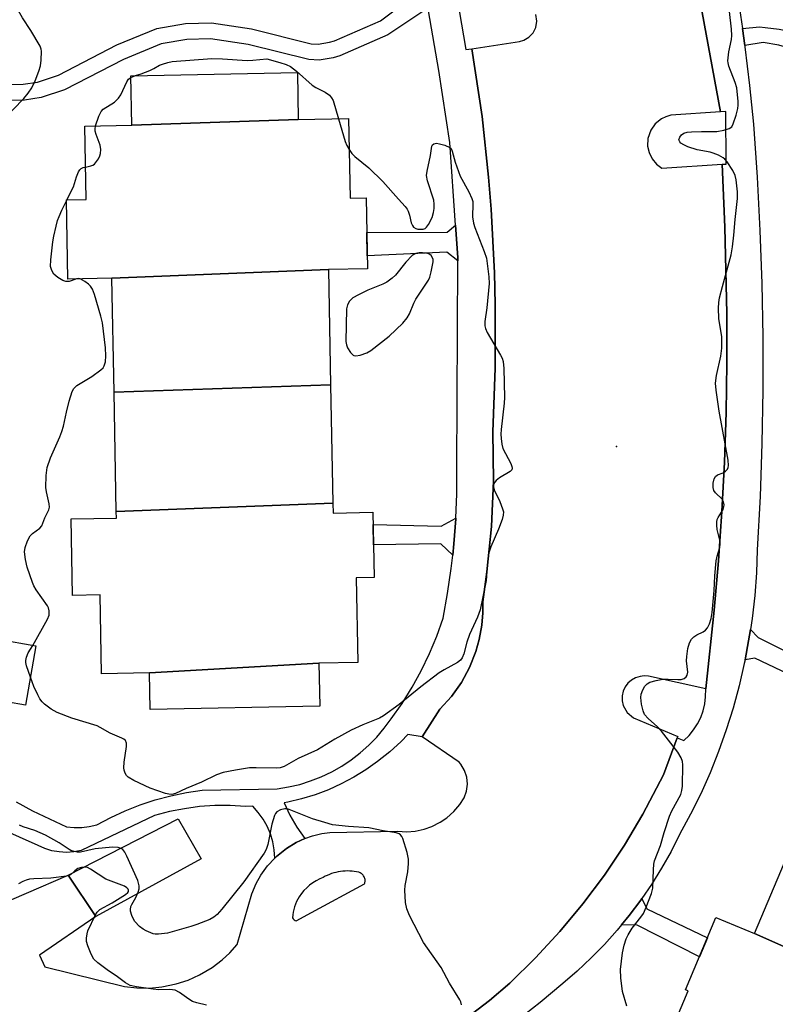
# Model space of a CAD drawing. Units: inches. Extents: x 1261766 to 1267766, y 537452 to 541452.
# Drawn here: x 1262667 to 1262860, y 540987 to 541238 of the extents above; entities that cross this region are included whole.
import ezdxf

# ---------------------------------------------------------------- set-up
doc = ezdxf.new("R2010")
doc.units = ezdxf.units.IN
doc.header["$MEASUREMENT"] = 0
for name, color, linetype in [('BLDG-Footprint', 5, 'Continuous'), ('CULTRL-Pad', 6, 'Continuous'), ('ELEV-Spot Elevation', 7, 'Continuous'), ('TRANS-Non Street Sidewalk', 7, 'Continuous'), ('TRANS-Parking Lot', 4, 'Continuous'), ('TRANS-Street Sidewalk', 7, 'Continuous'), ('Undefined', 1, 'Continuous')]:
    doc.layers.add(name, color=color, linetype=linetype)

msp = doc.modelspace()

# ---------------------------------------------------------------- linework, layer by layer
at = {"layer": 'BLDG-Footprint'}
for points, elevation in [([(1262737.97, 541212.5), (1262695.52, 541211.08), (1262695.27, 541223.68), (1262737.74, 541224.49)], 468.59), ([(1262745.66, 541174.29), (1262690.45, 541172.09), (1262679.28, 541171.87), (1262678.89, 541192.05), (1262683.9, 541192.14), (1262683.54, 541210.85), (1262695.52, 541211.08), (1262737.97, 541212.5), (1262750.76, 541212.75), (1262751.15, 541192.51), (1262755.23, 541192.59), (1262755.58, 541174.48)], 468.44), ([(1262746.22, 541144.92), (1262691.01, 541143.06), (1262690.45, 541172.09), (1262745.66, 541174.29)], 468.42), ([(1262746.8, 541114.84), (1262691.6, 541112.68), (1262691.01, 541143.06), (1262746.22, 541144.92)], 468.98), ([(1262743.23, 541074.08), (1262700.03, 541071.61), (1262687.86, 541071.37), (1262687.47, 541091.44), (1262680.47, 541091.31), (1262680.09, 541110.81), (1262691.63, 541111.03), (1262691.6, 541112.68), (1262746.8, 541114.84), (1262746.85, 541112.29), (1262757, 541112.49), (1262757.32, 541095.88), (1262752.76, 541095.79), (1262753.18, 541074.27)], 469.26), ([(1262671.11, 541078.45), (1262668.42, 541063.37), (1262658.72, 541065.09), (1262661.41, 541080.18)], 467.93), ([(1262700.03, 541071.61), (1262743.23, 541074.08), (1262743.44, 541063.13), (1262700.21, 541062.3)], 469.33), ([(1262915.3, 541006.6), (1262905.2, 540982.61), (1262854.23, 541005.2), (1262865.06, 541030.94)], 468.76), ([(1262854.23, 541005.2), (1262905.2, 540982.61), (1262903.79, 540979.25), (1262912.54, 540975.57), (1262905.93, 540959.86), (1262899.81, 540962.44), (1262891.98, 540943.84), (1262880.96, 540948.48), (1262843.9, 540966.66), (1262829.74, 540972.61), (1262837.31, 540990.61), (1262836.64, 540990.9), (1262844.4, 541009.33)], 468.93)]:
    msp.add_lwpolyline(points, close=True, dxfattribs=dict(at, elevation=elevation))
at = {"layer": 'CULTRL-Pad'}
msp.add_lwpolyline([(1262713.23, 541024.22), (1262686.37, 541009.52), (1262679.33, 541020.09), (1262707.4, 541034.44)], close=True, dxfattribs=at)
at = {"layer": 'ELEV-Spot Elevation'}
msp.add_point((1262819.09, 541129.27, 467.98), dxfattribs=at)
at = {"layer": 'TRANS-Non Street Sidewalk'}
for points in [[(1262664.08, 541221.43), (1262667.84, 541221.5), (1262671.5, 541222.04), (1262676.85, 541223.83), (1262691.72, 541231.5), (1262701.95, 541235.72), (1262709.21, 541236.97), (1262715.84, 541237.14), (1262726.04, 541235.58), (1262741.25, 541231.8), (1262743.03, 541231.69), (1262745.94, 541232.21), (1262747.17, 541232.56), (1262758.88, 541237.66), (1262763.68, 541241.23)], [(1262769.75, 541240), (1262760.81, 541234.1), (1262748.53, 541228.75), (1262746.86, 541228.27), (1262743.27, 541227.64), (1262740.63, 541227.8), (1262725.24, 541231.62), (1262715.59, 541233.1), (1262709.61, 541232.94), (1262703.07, 541231.82), (1262693.42, 541227.83), (1262678.43, 541220.1), (1262672.44, 541218.11), (1262668.18, 541217.47), (1262663.75, 541217.39)]]:
    msp.add_lwpolyline(points, dxfattribs=at)
for points in [[(1262851.74, 541231.35), (1262851.13, 541235.67), (1262855.48, 541236.09), (1262856.92, 541235.93), (1262860.5, 541235.53), (1262862.98, 541235.05), (1262864.41, 541234.49), (1262868.72, 541231.14), (1262880.88, 541222.77), (1262877.52, 541217.02), (1262872.15, 541219.98), (1262870.55, 541221.02), (1262869.28, 541222.21), (1262864.17, 541229.47), (1262863.46, 541230.19), (1262861.86, 541230.99), (1262860.43, 541231.46), (1262856.44, 541232.1)], [(1262778.64, 541176.57), (1262775.81, 541178.73), (1262755.52, 541177.78), (1262755.4, 541183.74), (1262775.89, 541183.83), (1262778.07, 541185.63), (1262778.65, 541177.38)], [(1262777.32, 541101.61), (1262774.29, 541104.43), (1262757.16, 541104.19), (1262757.06, 541109.37), (1262774.37, 541108.98), (1262778.12, 541110.97), (1262778.11, 541110.84), (1262777.64, 541104.48)], [(1262851.81, 541074.9), (1262852.74, 541079.72), (1262853.18, 541082.62), (1262855.16, 541080.61), (1262871.35, 541072.54), (1262869.51, 541068.17), (1262854.28, 541075.34)], [(1262820.36, 541007.44), (1262822.33, 541009.84), (1262825.25, 541013.73), (1262825.55, 541014.17), (1262826.77, 541011.5), (1262842.21, 541004.13), (1262840.18, 540999.29), (1262824.3, 541007.35)]]:
    msp.add_lwpolyline(points, close=True, dxfattribs=at)
at = {"layer": 'TRANS-Parking Lot'}
for points in [[(1262836.66, 541262.85, 0), (1262845.55, 541214.51, 0), (1262832.88, 541213.59, 0), (1262831.66, 541213.24, 0), (1262830.52, 541212.69, 0), (1262828.94, 541211.42, 0), (1262827.77, 541209.77, 0), (1262827.08, 541207.73, 0), (1262827, 541205.71, 0), (1262827.35, 541204.1, 0), (1262828.12, 541202.5, 0), (1262829.25, 541201.14, 0), (1262830.64, 541200.11, 0), (1262846.01, 541201.13, 0), (1262846.66, 541185.15, 0), (1262847.2, 541163.08, 0), (1262847.2, 541150.48, 0), (1262846.99, 541137.88, 0), (1262846.55, 541125.29, 0), (1262845.9, 541112.7, 0), (1262845.03, 541100.13, 0), (1262843.94, 541087.58, 0), (1262841.83, 541067.58, 0), (1262827.24, 541070.75, 0), (1262826.14, 541070.84, 0), (1262825.05, 541070.72, 0), (1262823.91, 541070.36, 0), (1262822.87, 541069.77, 0), (1262821.98, 541068.97, 0), (1262821.27, 541068.01, 0), (1262820.78, 541066.92, 0), (1262820.52, 541065.75, 0), (1262820.52, 541064.46, 0), (1262820.78, 541063.29, 0), (1262821.8, 541061.47, 0), (1262823.4, 541060.13, 0), (1262834.66, 541055.4, 0), (1262834.52, 541055.04, 0), (1262831.02, 541045.66, 0), (1262825.8, 541035.6, 0), (1262821.11, 541027.72, 0), (1262816.01, 541020.11, 0), (1262810.52, 541012.77, 0), (1262804.66, 541005.73, 0), (1262798.43, 540999, 0), (1262791.86, 540992.61, 0), (1262786.72, 540988.14, 0), (1262779.47, 540982.62, 0)], [(1262658.04, 541010.95, 0), (1262679.33, 541020.09, 0), (1262686.37, 541009.52, 0), (1262672.06, 540999.72, 0), (1262673.39, 540996.7, 0), (1262693.65, 540991.75, 0), (1262696.83, 540991.37, 0), (1262700.03, 540991.33, 0), (1262703.21, 540991.62, 0), (1262706.86, 540992.38, 0), (1262709.89, 540993.38, 0), (1262712.81, 540994.69, 0), (1262716.01, 540996.59, 0), (1262718.56, 540998.52, 0), (1262720.51, 541000.33, 0), (1262722.38, 541002.39, 0), (1262726.12, 541015.3, 0), (1262727.24, 541017.96, 0), (1262728.44, 541020.11, 0), (1262730.13, 541022.45, 0), (1262732.01, 541024.44, 0), (1262732.39, 541024.84, 0), (1262734.96, 541026.9, 0), (1262737.42, 541028.39, 0), (1262739.61, 541029.39, 0), (1262739.67, 541029.42, 0), (1262741.61, 541030.1, 0), (1262744.01, 541030.68, 0), (1262746.05, 541030.97, 0), (1262763.29, 541031.28, 0), (1262765.65, 541031.15, 0), (1262767.72, 541031.31, 0), (1262770.04, 541031.79, 0), (1262772, 541032.48, 0), (1262774.11, 541033.55, 0), (1262775.82, 541034.71, 0), (1262777.59, 541036.29, 0), (1262779.11, 541038.1, 0), (1262780.2, 541039.81, 0), (1262780.84, 541041.48, 0), (1262781.08, 541043.26, 0), (1262780.92, 541045.04, 0), (1262780.36, 541046.74, 0), (1262779.35, 541048.38, 0), (1262778.95, 541048.84, 0), (1262769.58, 541055.35, 0), (1262774.03, 541062.32, 0), (1262776.99, 541065.55, 0), (1262779.54, 541069.12, 0), (1262781.63, 541072.98, 0), (1262783.24, 541077.05, 0), (1262784.08, 541080.07, 0), (1262784.74, 541083.78, 0), (1262784.98, 541086.9, 0), (1262784.97, 541089.69, 0), (1262786.05, 541097.35, 0), (1262787.17, 541108.91, 0), (1262787.69, 541120.5, 0), (1262787.56, 541132.97, 0), (1262788.13, 541149.19, 0), (1262788.14, 541165.41, 0), (1262787.93, 541173.52, 0), (1262787.09, 541189.73, 0), (1262786.46, 541197.82, 0), (1262784.85, 541213.31, 0), (1262782.23, 541230.5, 0), (1262794.31, 541232.35, 0), (1262795.47, 541232.69, 0), (1262796.75, 541233.46, 0), (1262797.83, 541234.63, 0), (1262798.49, 541235.96, 0), (1262798.76, 541237.53, 0), (1262798.5, 541239.28, 0)]]:
    msp.add_polyline3d(points, dxfattribs=at)
msp.add_polyline3d([(1262751.09, 541021.14, 0), (1262750.5, 541021.15, 0), (1262749.91, 541021.14, 0), (1262749.32, 541021.09, 0), (1262748.73, 541021.02, 0), (1262748.15, 541020.93, 0), (1262747.58, 541020.8, 0), (1262747.01, 541020.65, 0), (1262746.45, 541020.47, 0), (1262745.9, 541020.27, 0), (1262745.37, 541020.04, 0), (1262744.85, 541019.79, 0), (1262744.35, 541019.52, 0), (1262743.43, 541019.13, 0), (1262742.54, 541018.66, 0), (1262741.68, 541018.13, 0), (1262740.87, 541017.53, 0), (1262740.11, 541016.87, 0), (1262739.39, 541016.15, 0), (1262738.75, 541015.39, 0), (1262738.16, 541014.58, 0), (1262737.82, 541013.97, 0), (1262737.52, 541013.34, 0), (1262737.25, 541012.69, 0), (1262737.02, 541012.02, 0), (1262736.83, 541011.33, 0), (1262736.69, 541010.64, 0), (1262736.59, 541009.95, 0), (1262736.53, 541009.25, 0), (1262736.69, 541008.99, 0), (1262736.91, 541008.75, 0), (1262737.18, 541008.57, 0), (1262737.47, 541008.45, 0), (1262741.32, 541010.59, 0), (1262754.87, 541017.87, 0), (1262754.93, 541018.07, 0), (1262754.97, 541018.28, 0), (1262755, 541018.5, 0), (1262755, 541018.74, 0), (1262754.98, 541018.97, 0), (1262754.93, 541019.21, 0), (1262754.85, 541019.44, 0), (1262754.75, 541019.66, 0), (1262754.63, 541019.88, 0), (1262754.49, 541020.07, 0), (1262754.33, 541020.25, 0), (1262754.15, 541020.41, 0), (1262753.97, 541020.55, 0), (1262753.77, 541020.66, 0), (1262753.57, 541020.75, 0), (1262753.38, 541020.82, 0), (1262752.81, 541020.93, 0), (1262752.25, 541021.03, 0), (1262751.67, 541021.1, 0)], close=True, dxfattribs=at)
at = {"layer": 'TRANS-Street Sidewalk'}
for points in [[(1262779.47, 540982.62), (1262786.72, 540988.14), (1262791.86, 540992.61), (1262798.43, 540999), (1262804.66, 541005.73), (1262810.52, 541012.77), (1262816.01, 541020.11), (1262821.11, 541027.72), (1262825.8, 541035.6), (1262831.02, 541045.66), (1262834.52, 541055.04), (1262836.25, 541054.4), (1262837.56, 541055.67), (1262838.72, 541057.08), (1262839.7, 541058.61), (1262840.51, 541060.24), (1262841.12, 541061.95), (1262841.54, 541063.72), (1262841.75, 541065.53), (1262841.83, 541067.58), (1262843.94, 541087.58), (1262845.03, 541100.13), (1262845.9, 541112.7), (1262846.55, 541125.29), (1262846.99, 541137.88), (1262847.2, 541150.48), (1262847.2, 541163.08), (1262846.66, 541185.15), (1262846.01, 541201.13), (1262847.04, 541201.17), (1262846.9, 541214.57), (1262845.55, 541214.51), (1262836.66, 541262.85)], [(1262778.96, 541240.32), (1262780.65, 541230.32), (1262782.23, 541230.5), (1262784.85, 541213.31), (1262786.46, 541197.82), (1262787.09, 541189.73), (1262787.93, 541173.52), (1262788.14, 541165.41), (1262788.13, 541149.19), (1262787.56, 541132.97), (1262787.69, 541120.5), (1262787.17, 541108.91), (1262786.05, 541097.35), (1262784.97, 541089.69), (1262784.98, 541086.9), (1262784.74, 541083.78), (1262784.08, 541080.07), (1262783.24, 541077.05), (1262781.63, 541072.98), (1262779.54, 541069.12), (1262776.99, 541065.55), (1262774.03, 541062.32), (1262769.58, 541055.35), (1262765.92, 541055.87), (1262764.22, 541054.16), (1262761.26, 541051.52), (1262758.15, 541049.05), (1262755.2, 541046.94), (1262752.13, 541045.03), (1262748.94, 541043.32), (1262745.65, 541041.83), (1262742.26, 541040.55), (1262738.8, 541039.5), (1262735.28, 541038.67), (1262734.35, 541038.51), (1262735.85, 541035.33), (1262737.6, 541032.28), (1262739.61, 541029.39), (1262737.42, 541028.39), (1262734.96, 541026.9), (1262732.39, 541024.84), (1262732.01, 541024.44), (1262731.85, 541026.53), (1262731.46, 541028.59), (1262730.85, 541030.61), (1262730.03, 541032.54), (1262728.99, 541034.37), (1262727.77, 541036.08), (1262726.37, 541037.64), (1262724.49, 541037.58), (1262720.6, 541037.82), (1262716.7, 541037.81), (1262712.81, 541037.54), (1262708.94, 541037.02), (1262705.11, 541036.26), (1262701.35, 541035.24), (1262682.6, 541026.38), (1262680.76, 541026.03), (1262678.89, 541025.9), (1262677.03, 541026), (1262675.18, 541026.32), (1262673.39, 541026.87), (1262671.68, 541027.62), (1262642.28, 541040.74)], [(1262666.09, 541038.74), (1262670.2, 541036.44), (1262678.92, 541032.39), (1262680.86, 541032.2), (1262682.8, 541032.22), (1262684.72, 541032.44), (1262686.62, 541032.87), (1262690.2, 541034.79), (1262693.89, 541036.5), (1262697.67, 541038), (1262701.53, 541039.27), (1262705.46, 541040.32), (1262709.45, 541041.14), (1262713.47, 541041.73), (1262732.6, 541042.08), (1262735.48, 541042.54), (1262738.33, 541043.21), (1262741.12, 541044.08), (1262743.84, 541045.14), (1262746.48, 541046.4), (1262749.03, 541047.84), (1262751.46, 541049.45), (1262753.78, 541051.24), (1262755.96, 541053.18), (1262758, 541055.27), (1262759.89, 541057.5), (1262761.61, 541059.86), (1262764.41, 541063.81), (1262766.98, 541067.92), (1262769.32, 541072.15), (1262771.42, 541076.51), (1262773.27, 541080.98), (1262774.87, 541085.55), (1262776.02, 541091.83), (1262776.94, 541098.14), (1262777.32, 541101.61), (1262777.64, 541104.48), (1262778.11, 541110.84), (1262778.12, 541110.97), (1262778.35, 541117.22), (1262778.37, 541123.6), (1262778.64, 541176.57), (1262778.65, 541177.38), (1262778.07, 541185.63), (1262776.59, 541206.7), (1262773.77, 541225.02), (1262771.19, 541240.2)], [(1262850.4, 541240.8), (1262851.13, 541235.67), (1262851.74, 541231.35), (1262851.79, 541231), (1262852.98, 541221.18), (1262853.97, 541211.34), (1262854.92, 541197.81), (1262855.62, 541184.27), (1262856.1, 541170.72), (1262856.34, 541157.17), (1262856.34, 541143.61), (1262856.11, 541130.05), (1262855.64, 541116.5), (1262854.93, 541102.96), (1262854.72, 541097.12), (1262854.28, 541091.3), (1262853.62, 541085.49), (1262853.18, 541082.62), (1262852.74, 541079.72), (1262851.81, 541074.9), (1262851.63, 541073.98), (1262850.31, 541068.29), (1262848.77, 541062.65), (1262847.02, 541057.08), (1262845.06, 541051.58), (1262842.89, 541046.15), (1262840.51, 541040.82), (1262837.93, 541035.58), (1262835.15, 541030.43), (1262832.95, 541026.1), (1262830.57, 541021.87), (1262828, 541017.74), (1262825.55, 541014.17), (1262825.25, 541013.73), (1262822.33, 541009.84), (1262820.36, 541007.44), (1262819.24, 541006.09), (1262815.99, 541002.47), (1262812.59, 540999), (1262809.04, 540995.68), (1262805.35, 540992.52), (1262799.62, 540987.7), (1262793.73, 540983.06)]]:
    msp.add_lwpolyline(points, dxfattribs=at)
at = {"layer": 'Undefined'}
for p, q in [((1262695.28, 541223.25, 468), (1262696.49, 541223.7, 468)), ((1262678.9, 541191.79, 468), (1262679.03, 541192.05, 468))]:
    msp.add_line(p, q, dxfattribs=at)
for points, elevation in [([(1262662.52, 541212.21), (1262668.02, 541217.89), (1262669.11, 541219.22), (1262670.08, 541220.62), (1262670.94, 541222.39), (1262671.83, 541224.83), (1262672.25, 541226.2), (1262672.48, 541227.62), (1262672.57, 541229.9), (1262672.49, 541230.45), (1262672.19, 541231.23), (1262669.83, 541235.16), (1262667.67, 541238.4), (1262665.59, 541242.14)], 466), ([(1262821.69, 540986.69), (1262820.61, 540990.44), (1262820.17, 540993.97), (1262820.1, 540996.02), (1262820.58, 541000.33), (1262821.05, 541002.27), (1262821.56, 541003.89), (1262822.05, 541004.9), (1262823.09, 541006.58), (1262825.29, 541009.35), (1262825.92, 541010.33), (1262826.63, 541011.91), (1262828.02, 541015.43), (1262828.34, 541016.81), (1262828.45, 541021.46), (1262828.58, 541022.9), (1262828.75, 541023.73), (1262830.25, 541027.6), (1262831.18, 541030.92), (1262832.55, 541035.13), (1262833.14, 541036.44), (1262835.42, 541040.67), (1262835.74, 541041.65), (1262835.91, 541042.77), (1262835.97, 541048.15), (1262835.88, 541049.03), (1262835.57, 541050), (1262834.67, 541051.45), (1262830.5, 541056.79), (1262829.49, 541057.84), (1262827.09, 541059.98), (1262826.23, 541060.98), (1262825.82, 541061.92), (1262825.46, 541063.63), (1262825.26, 541065.37), (1262825.35, 541066.2), (1262825.76, 541067.25), (1262826.32, 541068.22), (1262826.86, 541068.82), (1262827.56, 541069.2), (1262829.17, 541069.67), (1262830.85, 541069.98), (1262832.22, 541070), (1262834.69, 541069.88), (1262835.55, 541069.94), (1262836.3, 541070.19), (1262836.84, 541070.63), (1262837.09, 541071.01), (1262837.21, 541071.77), (1262836.94, 541074.63), (1262836.96, 541075.79), (1262837.25, 541077.83), (1262837.63, 541079.22), (1262838.21, 541080.18), (1262838.79, 541080.79), (1262839.5, 541081.26), (1262841.14, 541082.05), (1262841.76, 541082.48), (1262842.26, 541083.1), (1262842.74, 541084.12), (1262843.17, 541085.49), (1262843.4, 541086.96), (1262843.94, 541092.59), (1262844.09, 541096.35), (1262844.5, 541100.14), (1262844.7, 541101.3), (1262845.37, 541103.53), (1262845.51, 541104.35), (1262845.42, 541105.41), (1262844.69, 541108.13), (1262844.59, 541109.26), (1262844.62, 541110.1), (1262844.73, 541110.64), (1262844.94, 541111.13), (1262846.22, 541113.21), (1262846.45, 541113.88), (1262846.5, 541114.36), (1262846.36, 541115.12), (1262845.97, 541115.81), (1262844.31, 541117.41), (1262843.84, 541118.07), (1262843.68, 541118.83), (1262843.72, 541119.93), (1262843.92, 541120.99), (1262844.25, 541121.65), (1262844.82, 541122.04), (1262846.21, 541122.57), (1262846.84, 541122.95), (1262847.32, 541123.48), (1262847.52, 541123.91), (1262847.62, 541124.38), (1262847.52, 541125.81), (1262845.21, 541138.27), (1262844.45, 541143.59), (1262844.33, 541145.35), (1262844.55, 541147.3), (1262845.66, 541152.24), (1262845.9, 541154.27), (1262845.89, 541157.15), (1262845.17, 541161.86), (1262845.08, 541164.49), (1262845.13, 541165.95), (1262845.33, 541167.11), (1262846.04, 541169.99), (1262848.24, 541178.06), (1262848.61, 541180.1), (1262848.99, 541183.03), (1262849.32, 541187.04), (1262849.89, 541192.39), (1262849.86, 541194.07), (1262849.57, 541197.19), (1262849.33, 541198.28), (1262848.7, 541199.58), (1262847.26, 541201.78), (1262846.69, 541202.42), (1262846.25, 541202.75), (1262845.03, 541203.42), (1262843.73, 541203.97), (1262842.94, 541204.18), (1262839.63, 541204.78), (1262837.28, 541205.59), (1262836.19, 541206.07), (1262835.47, 541206.51), (1262835.16, 541206.84), (1262834.97, 541207.37), (1262835.16, 541208.02), (1262835.63, 541208.61), (1262836.22, 541209.02), (1262837.11, 541209.3), (1262838.16, 541209.42), (1262840.75, 541209.5), (1262844.67, 541209.48), (1262846.43, 541209.78), (1262847.8, 541210.21), (1262848.41, 541210.69), (1262848.81, 541211.4), (1262849.56, 541213.62), (1262850.01, 541215.33), (1262850.08, 541216.2), (1262850.05, 541217.08), (1262849.69, 541220.6), (1262849.3, 541221.95), (1262847.68, 541226.15), (1262847.5, 541226.95), (1262847.47, 541227.5), (1262847.7, 541229.76), (1262848.33, 541232.87), (1262848.44, 541233.92), (1262848.36, 541235.5), (1262847.82, 541240.07)], 468), ([(1262696.49, 541223.7), (1262697.94, 541224.15), (1262700.12, 541225), (1262701.17, 541225.5), (1262702.64, 541226.33), (1262703.41, 541226.66), (1262704.74, 541227.08), (1262705.87, 541227.29), (1262715.94, 541228.02), (1262718.62, 541227.97), (1262724.93, 541227.52), (1262726.37, 541227.6), (1262729.93, 541227.99), (1262733.27, 541227.08), (1262734.91, 541226.51), (1262735.95, 541226.03), (1262737.53, 541224.83), (1262741.51, 541221.27), (1262742.47, 541220.66), (1262744.78, 541219.45), (1262745.91, 541218.69), (1262746.44, 541218.08), (1262746.83, 541217.33), (1262748.22, 541212.7)], 468), ([(1262686.32, 541210.9), (1262687.14, 541213.35), (1262687.75, 541214.6), (1262688.29, 541215.15), (1262691.1, 541216.96), (1262692.14, 541217.92), (1262692.71, 541218.84), (1262694.25, 541222.13), (1262694.71, 541222.8), (1262695.28, 541223.25)], 468), ([(1262748.22, 541212.7), (1262749.89, 541206.94), (1262750.35, 541205.87), (1262750.91, 541204.92)], 468), ([(1262683.74, 541200.43), (1262685.11, 541200.69), (1262685.6, 541200.88), (1262686.01, 541201.16), (1262686.57, 541201.8), (1262687.04, 541202.53), (1262687.43, 541203.31), (1262687.61, 541203.85), (1262687.66, 541204.91), (1262687.49, 541205.99), (1262686.43, 541208.73), (1262686.2, 541209.54), (1262686.18, 541210.09), (1262686.32, 541210.9)], 468), ([(1262750.91, 541204.92), (1262751.63, 541203.88), (1262752.35, 541203.1), (1262755.91, 541200.18), (1262759.54, 541196.7), (1262763.49, 541192.24), (1262765.23, 541190.39), (1262765.71, 541189.7), (1262765.95, 541189.21), (1262766.28, 541188.2), (1262766.75, 541186.21), (1262767.04, 541185.52), (1262767.3, 541185.14), (1262767.9, 541184.76), (1262768.42, 541184.64), (1262769.25, 541184.58), (1262769.79, 541184.63), (1262770.27, 541184.79), (1262770.67, 541185.1), (1262771.16, 541185.75), (1262772.06, 541187.55), (1262772.4, 541188.82), (1262772.57, 541189.85), (1262772.62, 541190.93), (1262772.51, 541192.02), (1262770.94, 541196.88), (1262770.67, 541198.25), (1262770.78, 541199.38), (1262771.67, 541203.32), (1262772.03, 541205.7), (1262772.21, 541206.09), (1262772.51, 541206.36), (1262773.17, 541206.46), (1262773.95, 541206.33), (1262775.33, 541205.97), (1262776.56, 541205.43), (1262776.9, 541205.11), (1262777.22, 541204.49), (1262777.95, 541201.68), (1262779.23, 541198.12), (1262781.46, 541194.14), (1262782.21, 541192.4), (1262782.41, 541191.62), (1262782.47, 541191.08), (1262782.39, 541187.77), (1262782.58, 541186.15), (1262782.94, 541185.03), (1262785.38, 541178.92), (1262785.91, 541177.22), (1262786.54, 541172.5), (1262786.64, 541170.72), (1262786.04, 541164.54), (1262785.53, 541161.08), (1262785.52, 541160.02), (1262785.67, 541159.26), (1262786.11, 541158.26), (1262789.52, 541152.49), (1262789.92, 541151.72), (1262790.19, 541150.9), (1262790.35, 541149.14), (1262790.54, 541141.69), (1262790.44, 541140.28), (1262789.65, 541133.6), (1262789.6, 541132.42), (1262789.66, 541131.29), (1262789.82, 541129.88), (1262790.1, 541128.78), (1262792.12, 541124.9), (1262792.39, 541124.19), (1262792.46, 541123.75), (1262792.36, 541123.35), (1262791.94, 541122.85), (1262789.28, 541121.29), (1262788.37, 541120.62), (1262788.03, 541120.21), (1262787.73, 541119.49), (1262787.7, 541118.99), (1262787.89, 541118.24), (1262789.31, 541115.21), (1262790.05, 541113.39), (1262790.24, 541112.61), (1262790.21, 541111.8), (1262789.89, 541110.7), (1262788.96, 541108.2), (1262787.01, 541103.69), (1262786.5, 541102.16), (1262786.28, 541100.81), (1262785.81, 541095.15), (1262784.32, 541087.65), (1262783.61, 541085.75), (1262781.58, 541081.37), (1262780.94, 541079.4), (1262780.16, 541076.42), (1262779.75, 541075.39), (1262779.34, 541074.83), (1262778.53, 541074.22), (1262775.11, 541072.4), (1262773.88, 541071.61), (1262769.23, 541068.03), (1262763.67, 541063.59), (1262759.71, 541060.64), (1262758.69, 541060.11), (1262754.4, 541058.33), (1262751.45, 541056.99), (1262747.3, 541054.76), (1262742.88, 541051.99), (1262737.96, 541049.78), (1262734.4, 541047.78), (1262733.37, 541047.43), (1262732.53, 541047.32), (1262727.21, 541047.45), (1262725.53, 541047.39), (1262721.97, 541046.84), (1262718.81, 541046.2), (1262717.16, 541045.65), (1262713.33, 541043.79), (1262709.37, 541042.19), (1262706.65, 541040.86), (1262705.73, 541040.63), (1262704.97, 541040.68), (1262704.14, 541040.89), (1262700.26, 541042.23), (1262696.06, 541044.19), (1262694.6, 541045.05), (1262694.23, 541045.43), (1262693.85, 541046.1), (1262693.59, 541046.85), (1262693.52, 541047.38), (1262693.62, 541048.82), (1262694.21, 541052.87), (1262694.2, 541053.68), (1262693.91, 541054.34), (1262693.52, 541054.68), (1262693.03, 541054.95), (1262690, 541056.21), (1262687.5, 541057.7), (1262686.72, 541058.08), (1262680.25, 541060.05), (1262676.49, 541061.53), (1262674.96, 541062.36), (1262673.34, 541063.6), (1262672.74, 541064.22), (1262672.15, 541065), (1262671.58, 541066.02), (1262670.58, 541068.16), (1262669.69, 541070.52)], 468), ([(1262679.03, 541192.05), (1262680.67, 541195.4), (1262681.43, 541197.94), (1262682, 541199.24), (1262682.29, 541199.69), (1262682.66, 541200.05), (1262683.13, 541200.28), (1262683.74, 541200.43)], 468), ([(1262681.41, 541171.91), (1262680.13, 541171.41), (1262679.59, 541171.27), (1262678.77, 541171.26), (1262677.93, 541171.52), (1262676.73, 541172.26), (1262675.68, 541173.17), (1262675.14, 541174.05), (1262674.86, 541175.05), (1262674.89, 541176.76), (1262675.42, 541181.38), (1262675.65, 541182.82), (1262676.23, 541185.38), (1262676.61, 541186.79), (1262677.01, 541187.86), (1262677.7, 541189.43), (1262678.9, 541191.79)], 468), ([(1262670.3, 541078.6), (1262674.06, 541085.28), (1262674.46, 541086.34), (1262674.5, 541087.41), (1262674.32, 541088.2), (1262674.08, 541088.7), (1262671.17, 541092.77), (1262670.56, 541093.78), (1262670.2, 541094.58), (1262668.91, 541098.52), (1262668.44, 541100.45), (1262668.19, 541102.43), (1262668.33, 541103.57), (1262668.93, 541105.22), (1262669.64, 541106.47), (1262670.25, 541107.06), (1262672.08, 541108.45), (1262672.59, 541109.08), (1262673.41, 541111.05), (1262674.38, 541113.13), (1262674.53, 541113.84), (1262674.49, 541114.66), (1262673.81, 541117.71), (1262673.66, 541118.85), (1262673.74, 541121.84), (1262673.97, 541123.91), (1262674.82, 541126.37), (1262677.2, 541131.7), (1262677.73, 541133.06), (1262678.13, 541134.46), (1262678.9, 541137.96), (1262679.61, 541140.79), (1262680.36, 541143.29), (1262680.76, 541143.99), (1262681.5, 541144.75), (1262685.36, 541147.08), (1262687.64, 541148.74), (1262688.22, 541149.32), (1262688.52, 541149.79), (1262688.88, 541150.85), (1262688.94, 541152.3), (1262688.84, 541154.37), (1262688.08, 541160.72), (1262687.69, 541162.41), (1262686, 541168), (1262685.5, 541169.35), (1262685.06, 541170.05), (1262684.47, 541170.61), (1262683.58, 541171.27), (1262682.35, 541171.93)], 468), ([(1262682.35, 541171.93), (1262681.95, 541172.01), (1262681.41, 541171.91)], 468), ([(1262669.69, 541070.52), (1262668.73, 541073.4), (1262668.56, 541074.23), (1262668.55, 541074.79), (1262668.72, 541075.63), (1262669.11, 541076.72), (1262670.3, 541078.6)], 468), ([(1262779.57, 540987.04), (1262779.38, 540987.86), (1262779.17, 540988.34), (1262776.48, 540992.56), (1262774.34, 540996.56), (1262769.87, 541002.91), (1262766.32, 541009.85), (1262765.59, 541011.48), (1262765.27, 541013.16), (1262765.08, 541016.3), (1262765.21, 541017.47), (1262765.86, 541020.97), (1262766.03, 541023.03), (1262766.05, 541024.2), (1262765.72, 541025.89), (1262764.58, 541029.46), (1262764.35, 541029.95), (1262764.04, 541030.35), (1262763.66, 541030.61), (1262762.94, 541030.86), (1262759.59, 541031.37), (1262755.96, 541032.17), (1262750.76, 541032.46), (1262746.73, 541032.94), (1262744.7, 541033.47), (1262741.56, 541034.44), (1262735.66, 541036.85), (1262735.12, 541036.97), (1262734.57, 541036.98), (1262733.47, 541036.7), (1262732.5, 541036.18), (1262732.15, 541035.78), (1262731.9, 541035.29), (1262731.27, 541033.04), (1262730.18, 541027.89), (1262729.75, 541026.61), (1262729.27, 541025.7), (1262724.11, 541018.39), (1262718.46, 541011.39), (1262717.28, 541010.05), (1262716.41, 541009.35), (1262715.41, 541008.81), (1262712.15, 541007.49), (1262710.58, 541006.99), (1262704.65, 541005.33), (1262702.37, 541005.04), (1262701.53, 541005.07), (1262700.99, 541005.18), (1262699.17, 541005.9), (1262698.44, 541006.33), (1262697.52, 541007.02), (1262696.33, 541008.32), (1262695.87, 541009.05), (1262695.53, 541009.82), (1262695.25, 541010.89), (1262695.23, 541011.38), (1262695.34, 541012.1), (1262695.52, 541012.6), (1262696.53, 541014.43), (1262697.14, 541015.78), (1262697.41, 541016.59), (1262697.46, 541017.41), (1262697.04, 541018.74), (1262694.31, 541024.91), (1262693.79, 541025.94), (1262693.29, 541026.59), (1262692.85, 541026.89), (1262692.06, 541027.16), (1262690.6, 541027.21), (1262686.17, 541026.82), (1262682.48, 541025.94), (1262681.65, 541025.96), (1262680.83, 541026.1), (1262680.04, 541026.36), (1262679.56, 541026.61), (1262677.04, 541028.33), (1262673.52, 541030.27), (1262670.81, 541031.45), (1262667.84, 541032.4), (1262666.96, 541032.79)], 466), ([(1262714.54, 540986.94), (1262712.09, 540987.55), (1262711.05, 540987.94), (1262710.09, 540988.54), (1262707.74, 540990.2), (1262706.56, 540990.76), (1262705.27, 540990.94), (1262702.45, 540990.92), (1262701.02, 540991.02), (1262696.71, 540991.61), (1262695.09, 540992.01), (1262693.97, 540992.64), (1262691.86, 540994.22), (1262689.3, 540995.96), (1262686.93, 540997.73), (1262685.89, 540998.73), (1262685.19, 540999.97), (1262684.32, 541002.11), (1262684.03, 541003.21), (1262684, 541004.03), (1262684.14, 541005.12), (1262684.36, 541005.92), (1262686.26, 541009.97), (1262686.7, 541010.69), (1262687.39, 541011.31), (1262690.53, 541013.03), (1262693.97, 541015.15), (1262694.53, 541015.67), (1262694.67, 541015.92), (1262694.7, 541016.25), (1262694.58, 541016.55), (1262694.31, 541016.87), (1262693.65, 541017.29), (1262688.92, 541019.07), (1262685.02, 541021.65), (1262684.26, 541022.01), (1262683.49, 541022.14), (1262682.73, 541022.07), (1262681.8, 541021.75), (1262681.01, 541021.23), (1262679.9, 541020.16), (1262678.9, 541019.79), (1262674.9, 541019.31), (1262670.55, 541019.19), (1262669.5, 541019.03), (1262668.64, 541018.79), (1262667.8, 541018.48), (1262666.65, 541017.91)], 464)]:
    msp.add_lwpolyline(points, dxfattribs=dict(at, elevation=elevation))
at = {"layer": 'Undefined', "elevation": 468}
msp.add_lwpolyline([(1262769.59, 541178.57), (1262768.74, 541178.54), (1262767.93, 541178.4), (1262767.44, 541178.18), (1262767, 541177.86), (1262765.41, 541176.22), (1262762.73, 541172.89), (1262761.9, 541172.13), (1262760.55, 541171.13), (1262759.54, 541170.58), (1262755.68, 541169.03), (1262753.28, 541167.91), (1262751.86, 541167.07), (1262751.04, 541166.29), (1262750.54, 541165.36), (1262750.25, 541164.34), (1262750.12, 541156), (1262750.24, 541155.17), (1262750.54, 541154.4), (1262751.25, 541153.22), (1262751.95, 541152.49), (1262752.16, 541152.39), (1262752.64, 541152.32), (1262753.74, 541152.51), (1262755.42, 541153.1), (1262756.44, 541153.7), (1262761.13, 541157.39), (1262764.59, 541160.68), (1262765.75, 541162), (1262766.29, 541163.03), (1262767.39, 541165.76), (1262767.9, 541166.8), (1262771.16, 541171.58), (1262771.5, 541172.37), (1262771.87, 541173.76), (1262772.35, 541176.31), (1262772.34, 541176.84), (1262772.21, 541177.31), (1262771.8, 541177.89), (1262771.21, 541178.32), (1262770.44, 541178.52)], close=True, dxfattribs=at)

doc.saveas('drawing.dxf')
